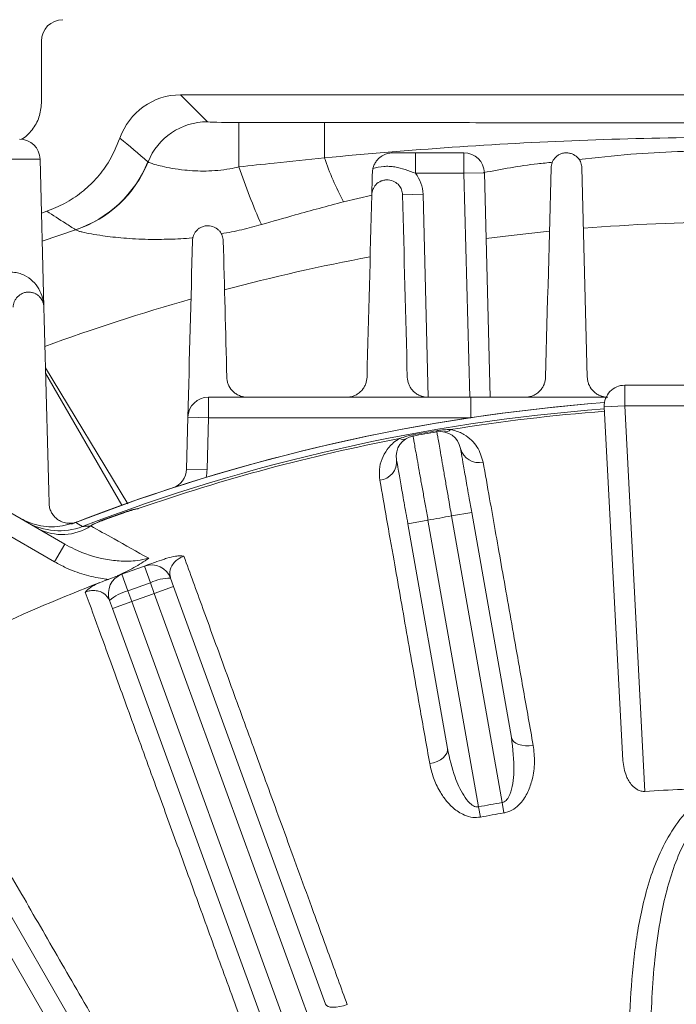
# Model space of a CAD drawing. Units: inches. Extents: x 0 to 21.8, y 0 to 16.8.
# Drawn here: x 16.4 to 17, y 10.7 to 11.7 of the extents above; entities that cross this region are included whole.
import ezdxf

# ---------------------------------------------------------------- set-up
doc = ezdxf.new("R2010")
doc.units = ezdxf.units.IN
doc.header["$MEASUREMENT"] = 0
doc.layers.add('DIMENSION', color=5, linetype='Continuous')
doc.styles.add('SLDTEXTSTYLE0', font='TXT', dxfattribs={"width": 0.605})
doc.dimstyles.new('SLDDIMSTYLE2', dxfattribs={"dimtxt": 0.1, "dimasz": 0.1, "dimexe": 0, "dimexo": 0.0625, "dimgap": 0.025, "dimtad": 0, "dimtih": 1, "dimtoh": 1, "dimlfac": 6, "dimrnd": 1e-09, "dimzin": 12, "dimdsep": 46, "dimtxsty": 'SLDTEXTSTYLE0', "dimsah": 1, "dimcen": 0.09, "dimadec": 0, "dimazin": 3, "dimtfac": 1, "dimtofl": 0, "dimtmove": 0, "dimatfit": 3, "dimfxl": 1, "dimfrac": 2, "dimtolj": 1, "dimtzin": 12, "dimarcsym": 0})

# ---------------------------------------------------------------- blocks, each defined once
blk = doc.blocks.new('_D_3')
at = {"layer": 'DIMENSION'}
for p, q in [((13.87793, 8.80772), (13.87793, 13.22125)), ((17.09627, 12.18617), (17.09627, 13.22125)), ((13.87793, 13.12125), (15.16197, 13.12125)), ((17.09627, 13.12125), (16.15382, 13.12125)), ((15.41918, 13.10965), (15.39626, 13.10965)), ((15.39626, 13.10965), (15.39626, 12.95618)), ((15.89661, 13.10965), (15.91952, 13.10965)), ((15.91952, 13.10965), (15.91952, 12.95618)), ((15.39626, 12.95618), (15.41918, 12.95618)), ((15.91952, 12.95618), (15.89661, 12.95618))]:
    blk.add_line(p, q, dxfattribs=at)
for centre, start, end in [((15.69393, 13.10979), 153.43495, 206.56505), ((15.62185, 13.10979), 333.43495, 26.56505)]:
    blk.add_arc(centre, 0.39473, start, end, dxfattribs=at)
for points in [[(13.87793, 13.12125), (13.97793, 13.10625), (13.97793, 13.13625)], [(17.09627, 13.12125), (16.99627, 13.13625), (16.99627, 13.10625)]]:
    blk.add_solid(points, dxfattribs=at)
at = {"layer": 'DIMENSION', "char_height": 0.1, "attachment_point": 1, "style": 'SLDTEXTSTYLE0'}
for s, insert in [('19.31', (15.48602, 13.26147)), ('490.47', (15.44782, 13.08509))]:
    blk.add_mtext(s, dxfattribs=dict(at, insert=insert))
blk = doc.blocks.new('_D_4')
at = {"layer": 'DIMENSION'}
for p, q in [((12.81446, 8.42677), (12.81446, 13.72125)), ((17.09627, 12.18617), (17.09627, 13.72125)), ((12.81446, 13.62125), (13.8186, 13.62125)), ((17.09627, 13.62125), (14.81044, 13.62125)), ((14.07581, 13.60965), (14.05289, 13.60965)), ((14.05289, 13.60965), (14.05289, 13.45618)), ((14.55324, 13.60965), (14.57615, 13.60965)), ((14.57615, 13.60965), (14.57615, 13.45618)), ((14.05289, 13.45618), (14.07581, 13.45618)), ((14.57615, 13.45618), (14.55324, 13.45618))]:
    blk.add_line(p, q, dxfattribs=at)
for centre, start, end in [((14.35056, 13.60979), 153.43495, 206.56505), ((14.27848, 13.60979), 333.43495, 26.56505)]:
    blk.add_arc(centre, 0.39473, start, end, dxfattribs=at)
for points in [[(12.81446, 13.62125), (12.91446, 13.60625), (12.91446, 13.63625)], [(17.09627, 13.62125), (16.99627, 13.63625), (16.99627, 13.60625)]]:
    blk.add_solid(points, dxfattribs=at)
at = {"layer": 'DIMENSION', "char_height": 0.1, "attachment_point": 1, "style": 'SLDTEXTSTYLE0'}
for s, insert in [('25.69', (14.14265, 13.76147)), ('652.55', (14.10445, 13.58509))]:
    blk.add_mtext(s, dxfattribs=dict(at, insert=insert))
blk = doc.blocks.new('_D_5')
at = {"layer": 'DIMENSION'}
for p, q in [((12.81446, 8.42677), (12.81446, 14.22125)), ((19.37843, 9.9677), (19.37843, 14.22125)), ((12.81446, 14.12125), (15.50836, 14.12125)), ((19.37843, 14.12125), (16.57659, 14.12125)), ((15.76557, 14.10965), (15.74265, 14.10965)), ((15.74265, 14.10965), (15.74265, 13.95618)), ((16.31939, 14.10965), (16.3423, 14.10965)), ((16.3423, 14.10965), (16.3423, 13.95618)), ((15.74265, 13.95618), (15.76557, 13.95618)), ((16.3423, 13.95618), (16.31939, 13.95618))]:
    blk.add_line(p, q, dxfattribs=at)
for centre, start, end in [((16.04032, 14.10979), 153.43495, 206.56505), ((16.04463, 14.10979), 333.43495, 26.56505)]:
    blk.add_arc(centre, 0.39473, start, end, dxfattribs=at)
for points in [[(12.81446, 14.12125), (12.91446, 14.10625), (12.91446, 14.13625)], [(19.37843, 14.12125), (19.27843, 14.13625), (19.27843, 14.10625)]]:
    blk.add_solid(points, dxfattribs=at)
at = {"layer": 'DIMENSION', "char_height": 0.1, "attachment_point": 1, "style": 'SLDTEXTSTYLE0'}
for s, insert in [('39.38', (15.8706, 14.26147)), ('1000.35', (15.79421, 14.08509))]:
    blk.add_mtext(s, dxfattribs=dict(at, insert=insert))
blk = doc.blocks.new('_D_13')
at = {"layer": 'DIMENSION'}
for p, q in [((14.9096, 10.24605), (14.9096, 12.83586)), ((19.3246, 9.99105), (19.3246, 12.83586)), ((14.9096, 12.73586), (17.2481, 12.73586)), ((19.3246, 12.73586), (18.23994, 12.73586)), ((17.5053, 12.72426), (17.48239, 12.72426)), ((17.48239, 12.72426), (17.48239, 12.57079)), ((17.98274, 12.72426), (18.00565, 12.72426)), ((18.00565, 12.72426), (18.00565, 12.57079)), ((17.48239, 12.57079), (17.5053, 12.57079)), ((18.00565, 12.57079), (17.98274, 12.57079))]:
    blk.add_line(p, q, dxfattribs=at)
for centre, start, end in [((17.78006, 12.7244), 153.43495, 206.56505), ((17.70798, 12.7244), 333.43495, 26.56505)]:
    blk.add_arc(centre, 0.39473, start, end, dxfattribs=at)
for points in [[(14.9096, 12.73586), (15.0096, 12.72086), (15.0096, 12.75086)], [(19.3246, 12.73586), (19.2246, 12.75086), (19.2246, 12.72086)]]:
    blk.add_solid(points, dxfattribs=at)
at = {"layer": 'DIMENSION', "char_height": 0.1, "attachment_point": 1, "style": 'SLDTEXTSTYLE0'}
for s, insert in [('26.49', (17.57214, 12.87609)), ('672.85', (17.53395, 12.6997))]:
    blk.add_mtext(s, dxfattribs=dict(at, insert=insert))

msp = doc.modelspace()

# ---------------------------------------------------------------- linework, layer by layer
at = {"color": 7, "linetype": 'Continuous', "lineweight": 15}
for p, q in [((16.408766, 11.631965), (16.408766, 11.571385)), ((17.647954, 11.579458), (16.544578, 11.579458)), ((16.774012, 11.522862), (16.821194, 11.522862)), ((16.411261, 11.372311), (16.407478, 11.516772)), ((16.841187, 11.503385), (16.846922, 11.284386)), ((16.941613, 11.303862), (16.936261, 11.508254)), ((16.408857, 11.464128), (16.414002, 11.465897)), ((16.493062, 11.180305), (16.412809, 11.313191)), ((16.487382, 11.179005), (16.412947, 11.30793)), ((16.978175, 11.296053), (17.091266, 11.296053)), ((16.571755, 11.284386), (16.827814, 11.284386)), ((16.900131, 11.273742), (16.942295, 11.277835)), ((16.976289, 10.92989), (16.958203, 11.275006)), ((16.550436, 11.214277), (16.551762, 11.26491)), ((16.349251, 11.188613), (16.431713, 11.141003)), ((16.828803, 11.171938), (16.867512, 10.952412)), ((16.805141, 10.941414), (16.766432, 11.160941)), ((16.534912, 11.107615), (16.5378, 11.099679)), ((16.5378, 11.099679), (16.686218, 10.691905)), ((16.478287, 11.078018), (16.475398, 11.085954)), ((16.626704, 10.670244), (16.478287, 11.078018)), ((16.263766, 10.977985), (16.480738, 10.602178))]:
    msp.add_line(p, q, dxfattribs=at)
at = {"color": 8, "linetype": 'Continuous', "lineweight": 0}
for p, q in [((16.544578, 11.579458), (16.570828, 11.553208)), ((16.601651, 11.552422), (16.684961, 11.552422)), ((16.601651, 11.552422), (16.601651, 11.509163)), ((16.684961, 11.552422), (16.684961, 11.518048)), ((16.774012, 11.502862), (16.774012, 11.522862)), ((16.821194, 11.502862), (16.821194, 11.522862)), ((16.407478, 11.516772), (16.157406, 11.516248)), ((16.512688, 11.514156), (16.512854, 11.513983)), ((16.821194, 11.502862), (16.774012, 11.502862)), ((16.841187, 11.503385), (16.821194, 11.502862)), ((16.826915, 11.284386), (16.821194, 11.502862)), ((16.731783, 11.481526), (16.703536, 11.475055)), ((16.761261, 11.48192), (16.781254, 11.482444)), ((16.781254, 11.482444), (16.786441, 11.284386)), ((16.442161, 11.44782), (16.409574, 11.436728)), ((16.442296, 11.447703), (16.442161, 11.44782)), ((16.978175, 11.296053), (16.978175, 11.276053)), ((16.571755, 11.264386), (16.571755, 11.284386)), ((16.827814, 11.264386), (16.827814, 11.284386)), ((16.958203, 11.275006), (16.978175, 11.276053)), ((16.978175, 11.276053), (16.997903, 10.899628)), ((17.214357, 11.276053), (16.978175, 11.276053)), ((16.571755, 11.264386), (16.551762, 11.26491)), ((16.571755, 11.264386), (16.570429, 11.213753)), ((16.827814, 11.264386), (16.571755, 11.264386)), ((16.771529, 11.246459), (16.771317, 11.247618)), ((16.794765, 11.250557), (16.794568, 11.251718)), ((16.570429, 11.213753), (16.550436, 11.214277)), ((16.421713, 11.123683), (16.339251, 11.171292)), ((16.490232, 11.172301), (16.490357, 11.171951)), ((16.809107, 11.168466), (16.828803, 11.171938)), ((16.858434, 10.888718), (16.809107, 11.168466)), ((16.468045, 11.164226), (16.468175, 11.163878)), ((16.766432, 11.160941), (16.786128, 11.164414)), ((16.786128, 11.164414), (16.835455, 10.884666)), ((16.421713, 11.123683), (16.431713, 11.141003)), ((16.515223, 11.103287), (16.509405, 11.119614)), ((16.493263, 11.095294), (16.487225, 11.111541)), ((16.519007, 11.092839), (16.515223, 11.103287)), ((16.519007, 11.092839), (16.5378, 11.099679)), ((16.493263, 11.095294), (16.49708, 11.084858)), ((16.708958, 10.570952), (16.519007, 11.092839)), ((16.49708, 11.084858), (16.478287, 11.078018)), ((16.49708, 11.084858), (16.6863, 10.564982)), ((16.523066, 10.488865), (16.246446, 10.967985)), ((16.860131, 10.878619), (16.858434, 10.888718)), ((16.837316, 10.874596), (16.835455, 10.884666))]:
    msp.add_line(p, q, dxfattribs=at)
at = {"color": 8, "linetype": 'Continuous', "lineweight": 0, "flags": 128}
for points in [[(16.904571, 11.446302), (16.86716, 11.44231), (16.842864, 11.439331)], [(16.442282, 11.162186), (16.444936, 11.160593), (16.448869, 11.158234)], [(16.888804, 10.944564), (16.884972, 10.94415), (16.881224, 10.944175), (16.877701, 10.94464), (16.874533, 10.945525), (16.871841, 10.946799), (16.869725, 10.948414), (16.868263, 10.950308), (16.867512, 10.952412)], [(16.787817, 10.926757), (16.791559, 10.927678), (16.795072, 10.928984), (16.798224, 10.930626), (16.800898, 10.932542), (16.802992, 10.93466), (16.804429, 10.9369), (16.805154, 10.93918), (16.805141, 10.941414)], [(16.707255, 10.691717), (16.703573, 10.690548), (16.699946, 10.689687), (16.69651, 10.689168), (16.693394, 10.689011), (16.690717, 10.68922), (16.688578, 10.689789), (16.68706, 10.690695), (16.686218, 10.691905)]]:
    msp.add_lwpolyline(points, dxfattribs=at)
at = {"color": 7, "linetype": 'Continuous', "lineweight": 15, "flags": 128}
msp.add_lwpolyline([(16.442234, 11.162214), (16.504577, 11.185044), (16.537004, 11.195907)], dxfattribs=at)
at = {"color": 8, "linetype": 'Continuous', "lineweight": 0}
for centre, radius, start, end in [((16.570879, 11.490678), 0.06253, 90.04674, 158.11766), ((26.530724, 23.317226), 15.481392, 229.5444125, 229.6765602), ((16.405921, 11.557009), 0.115047, 288.361368, 338.130727), ((16.406092, 11.556939), 0.11508, 288.336762, 338.082204), ((17.011797, 11.633751), 0.346712, 199.494324, 207.239789), ((17.1854, 11.703512), 0.615251, 198.414234, 204.048573), ((16.746266, 11.481527), 0.035, 1.5, 37.557264), ((17.096266, 9.472719), 1.982871, 90.479765, 94.585321), ((17.096266, 9.472719), 1.982871, 100.656922, 104.872097), ((17.096266, 9.472719), 1.982871, 105.85804, 110.180838), ((17.096266, 9.472719), 1.80557, 94.382099, 111.011515), ((17.096266, 9.472719), 1.803222, 94.383899, 99.195164), ((16.802588, 11.258236), 0.007774, 263.456071, 315.313719), ((17.096266, 9.472719), 1.803222, 100.804836, 109.195164), ((16.761551, 11.251), 0.007774, 244.686281, 296.543929), ((17.096266, 9.472719), 1.804399, 99.625142, 100.374858), ((16.835745, 11.239117), 0.018572, 194.996768, 283.110039), ((16.736933, 11.221694), 0.018572, 276.889961, 5.003232), ((16.530443, 11.2148), 0.04, 347.450364, 358.5), ((17.096266, 9.472719), 1.804399, 109.625142, 110.374858), ((17.096266, 9.472719), 1.719888, 99.611338, 100.388662), ((16.428968, 11.200871), 0.050511, 242.216131, 303.573443), ((17.096266, 9.472719), 1.731, 109.613237, 110.386763), ((16.533325, 11.067889), 0.039757, 87.711824, 117.084612), ((16.502149, 11.056543), 0.039757, 102.915388, 132.288176), ((17.096266, 9.472719), 1.719888, 109.611338, 110.388662), ((17.096266, 9.472719), 1.435833, 99.534446, 100.465554), ((17.096266, 9.472719), 1.425592, 99.534446, 100.465554)]:
    msp.add_arc(centre, radius, start, end, dxfattribs=at)
at = {"color": 7, "linetype": 'Continuous', "lineweight": 15}
for centre, radius, start, end in [((16.387485, 11.516248), 0.02, 1.5, 90), ((16.821194, 11.502862), 0.02, 1.5, 90), ((16.978175, 11.276053), 0.02, 90, 183), ((16.571755, 11.264386), 0.02, 90, 178.5), ((17.096266, 9.472719), 1.811667, 94.363936, 111.301021), ((17.096266, 9.472719), 1.811627, 94.364229, 111.161188), ((16.77513, 11.226786), 0.02, 100.374858, 190), ((17.096266, 9.472719), 1.803222, 99.625142, 100.374858), ((16.798109, 11.230838), 0.02, 10, 99.625142), ((16.530443, 11.2148), 0.02, 287.993656, 358.5), ((17.096266, 9.472719), 1.804027, 109.625142, 110.374858), ((16.42614, 11.217295), 0.063284, 240.003977, 291.048698), ((17.096266, 9.472719), 1.748333, 109.613237, 110.386763), ((16.516118, 11.100775), 0.02, 20, 109.613237), ((16.494192, 11.092794), 0.02, 110.386763, 200), ((17.096266, 9.472719), 1.748333, 111.131163, 118.868837), ((17.096266, 9.472719), 1.430295, 91.023695, 93.943427)]:
    msp.add_arc(centre, radius, start, end, dxfattribs=at)
for centre, major_axis, start_param, end_param in [((16.429607, 11.631951), (-0.014741, 0.014741), 5.4981298, 7.0682409), ((16.544621, 11.516937), (0.044224, -0.044224), 2.3565371, 3.5957019)]:
    msp.add_ellipse(centre, major_axis=major_axis, ratio=0.999315, start_param=start_param, end_param=end_param, dxfattribs=at)
at = {"color": 8, "linetype": 'Continuous', "lineweight": 0}
msp.add_ellipse((16.601651, 11.553229), major_axis=(0.030833, 0), ratio=0.0261859, start_param=3.1677726, end_param=4.712389, dxfattribs=at)
at = {"color": 7, "linetype": 'Continuous', "lineweight": 15}
for points, knots in [([(16.408766, 11.571385), (16.408315, 11.566683), (16.407412, 11.557281), (16.400098, 11.545074), (16.393323, 11.538031), (16.389033, 11.535989), (16.388953, 11.53595)], [0, 0, 0, 0, 0.3312439, 0.66249093, 0.99367436, 1, 1, 1, 1]), ([(16.414002, 11.465897), (16.419931, 11.468251), (16.43196, 11.473029), (16.448104, 11.483842), (16.462369, 11.497149), (16.475946, 11.514575), (16.481994, 11.528967), (16.485492, 11.537293)], [0, 0, 0, 0, 0.1828104, 0.3709212, 0.5537322, 0.7418481, 1, 1, 1, 1]), ([(16.73241, 11.507655), (16.732736, 11.508976), (16.733181, 11.510209), (16.734271, 11.512529), (16.734925, 11.513623), (16.737072, 11.516581), (16.738787, 11.51818), (16.741476, 11.520009), (16.742396, 11.520529), (16.744274, 11.52141), (16.745233, 11.521769), (16.747131, 11.522328), (16.748077, 11.52253), (16.749958, 11.522797), (16.750903, 11.522862), (16.751827, 11.522862)], [0, 0, 0, 0, 0.125, 0.125, 0.25, 0.25, 0.5, 0.5, 0.625, 0.625, 0.75, 0.75, 0.875, 0.875, 1, 1, 1, 1]), ([(16.751827, 11.522862), (16.755528, 11.522862), (16.759205, 11.522862), (16.76658, 11.522862), (16.77028, 11.522862), (16.774012, 11.522862)], [0, 0, 0, 0, 0.5, 0.5, 1, 1, 1, 1]), ([(16.936261, 11.508254), (16.936218, 11.509916), (16.935906, 11.511532), (16.934738, 11.514667), (16.933866, 11.516199), (16.931526, 11.518952), (16.930028, 11.520211), (16.927283, 11.521641), (16.926271, 11.522045), (16.924139, 11.522625), (16.922986, 11.522808), (16.921253, 11.522873), (16.920673, 11.522861), (16.919506, 11.52277), (16.918915, 11.522688), (16.917199, 11.522347), (16.916098, 11.521987), (16.914063, 11.521066), (16.913133, 11.520508), (16.911463, 11.519262), (16.910734, 11.518586), (16.909447, 11.517147), (16.908887, 11.51638), (16.907949, 11.514825), (16.907566, 11.51403), (16.906637, 11.511602), (16.906315, 11.509923), (16.906272, 11.508254)], [0, 0, 0, 0, 0.125, 0.125, 0.25, 0.25, 0.375, 0.375, 0.4375, 0.4375, 0.5, 0.5, 0.53125, 0.53125, 0.5625, 0.5625, 0.625, 0.625, 0.6875, 0.6875, 0.75, 0.75, 0.8125, 0.8125, 0.875, 0.875, 1, 1, 1, 1]), ([(16.731834, 11.503385), (16.731776, 11.501191), (16.731722, 11.499128), (16.731619, 11.495202), (16.731571, 11.493338), (16.731433, 11.488095), (16.731352, 11.484998), (16.731272, 11.48192)], [0, 0, 0, 0, 0.25, 0.25, 0.5, 0.5, 1, 1, 1, 1]), ([(16.761261, 11.48192), (16.761218, 11.483589), (16.760904, 11.4852), (16.75975, 11.488306), (16.758895, 11.489811), (16.756633, 11.492511), (16.755194, 11.493743), (16.751713, 11.495644), (16.749619, 11.496326), (16.746195, 11.496571), (16.745043, 11.496524), (16.742718, 11.496149), (16.741586, 11.495825), (16.7384, 11.494505), (16.736608, 11.493176), (16.734575, 11.490977), (16.733988, 11.490195), (16.733002, 11.488594), (16.732603, 11.487779), (16.731642, 11.485305), (16.731316, 11.483601), (16.731272, 11.48192)], [0, 0, 0, 0, 0.125, 0.125, 0.25, 0.25, 0.375, 0.375, 0.5, 0.5, 0.5625, 0.5625, 0.625, 0.625, 0.75, 0.75, 0.8125, 0.8125, 0.875, 0.875, 1, 1, 1, 1]), ([(16.586261, 11.437116), (16.586217, 11.438799), (16.585899, 11.440411), (16.58475, 11.443497), (16.583906, 11.444982), (16.582255, 11.446969), (16.581639, 11.447596), (16.580253, 11.448767), (16.579485, 11.449308), (16.576987, 11.450721), (16.575008, 11.451417), (16.571701, 11.451758), (16.57055, 11.451751), (16.568243, 11.451461), (16.567084, 11.451175), (16.564904, 11.450357), (16.563864, 11.449817), (16.562007, 11.448577), (16.56117, 11.447865), (16.559733, 11.446369), (16.559113, 11.445568), (16.558072, 11.443924), (16.557654, 11.443089), (16.55665, 11.440552), (16.556316, 11.438816), (16.556272, 11.437116)], [0, 0, 0, 0, 0.125, 0.125, 0.25, 0.25, 0.3125, 0.3125, 0.375, 0.375, 0.5, 0.5, 0.5625, 0.5625, 0.625, 0.625, 0.6875, 0.6875, 0.75, 0.75, 0.8125, 0.8125, 0.875, 0.875, 1, 1, 1, 1]), ([(16.411261, 11.372311), (16.411217, 11.374018), (16.410891, 11.375636), (16.409739, 11.378715), (16.408898, 11.380183), (16.407285, 11.382131), (16.406687, 11.382744), (16.405355, 11.383884), (16.404613, 11.384417), (16.403004, 11.385353), (16.402141, 11.385756), (16.400269, 11.386409), (16.399258, 11.386656), (16.397153, 11.38693), (16.396031, 11.38696), (16.39377, 11.386753), (16.392611, 11.386514), (16.390387, 11.385768), (16.389317, 11.385262), (16.387356, 11.384041), (16.386473, 11.383333), (16.384927, 11.381799), (16.384276, 11.380988), (16.383168, 11.379298), (16.382717, 11.378423), (16.38166, 11.375813), (16.381317, 11.37404), (16.381272, 11.372311)], [0, 0, 0, 0, 0.125, 0.125, 0.25, 0.25, 0.3125, 0.3125, 0.375, 0.375, 0.4375, 0.4375, 0.5, 0.5, 0.5625, 0.5625, 0.625, 0.625, 0.6875, 0.6875, 0.75, 0.75, 0.8125, 0.8125, 0.875, 0.875, 1, 1, 1, 1]), ([(16.609744, 11.284386), (16.608124, 11.284386), (16.6066, 11.284579), (16.603699, 11.285263), (16.602331, 11.28576), (16.599852, 11.286949), (16.598716, 11.287651), (16.596641, 11.28922), (16.595723, 11.290071), (16.593265, 11.292791), (16.592009, 11.294851), (16.590721, 11.2981), (16.590389, 11.299213), (16.589919, 11.301498), (16.589782, 11.302673), (16.589751, 11.303862)], [0, 0, 0, 0, 0.125, 0.125, 0.25, 0.25, 0.375, 0.375, 0.5, 0.5, 0.75, 0.75, 0.875, 0.875, 1, 1, 1, 1]), ([(16.726609, 11.303862), (16.726553, 11.301716), (16.726162, 11.299575), (16.724976, 11.296372), (16.724477, 11.295309), (16.723272, 11.293251), (16.722564, 11.292249), (16.720881, 11.29031), (16.719925, 11.289395), (16.717765, 11.287726), (16.716542, 11.286963), (16.713926, 11.285713), (16.712494, 11.285211), (16.70959, 11.284552), (16.708095, 11.284386), (16.706616, 11.284386)], [0, 0, 0, 0, 0.25, 0.25, 0.375, 0.375, 0.5, 0.5, 0.625, 0.625, 0.75, 0.75, 0.875, 0.875, 1, 1, 1, 1]), ([(16.785917, 11.284386), (16.784297, 11.284386), (16.78276, 11.284579), (16.780556, 11.285103), (16.779836, 11.285319), (16.778464, 11.285812), (16.777808, 11.28609), (16.77592, 11.287007), (16.774762, 11.287735), (16.772701, 11.289319), (16.771785, 11.29018), (16.770148, 11.292022), (16.769428, 11.293006), (16.768205, 11.295023), (16.767695, 11.296064), (16.766446, 11.299274), (16.765984, 11.301547), (16.765924, 11.303862)], [0, 0, 0, 0, 0.125, 0.125, 0.1875, 0.1875, 0.25, 0.25, 0.375, 0.375, 0.5, 0.5, 0.625, 0.625, 0.75, 0.75, 1, 1, 1, 1]), ([(16.900919, 11.303862), (16.900862, 11.30169), (16.900462, 11.299544), (16.899285, 11.296371), (16.89879, 11.295313), (16.897588, 11.293259), (16.896886, 11.292267), (16.895243, 11.290364), (16.89429, 11.289446), (16.892165, 11.287787), (16.890975, 11.287033), (16.888357, 11.285761), (16.88696, 11.285256), (16.883973, 11.28456), (16.88246, 11.284386), (16.880926, 11.284386)], [0, 0, 0, 0, 0.25, 0.25, 0.375, 0.375, 0.5, 0.5, 0.625, 0.625, 0.75, 0.75, 0.875, 0.875, 1, 1, 1, 1]), ([(16.961607, 11.284386), (16.96, 11.284386), (16.95846, 11.284576), (16.956234, 11.285106), (16.955507, 11.285325), (16.954123, 11.285824), (16.953459, 11.286107), (16.951547, 11.287042), (16.95038, 11.287782), (16.948308, 11.28939), (16.947388, 11.290265), (16.944927, 11.293073), (16.943744, 11.295103), (16.94252, 11.298304), (16.942204, 11.299403), (16.941767, 11.301616), (16.941643, 11.302733), (16.941613, 11.303862)], [0, 0, 0, 0, 0.125, 0.125, 0.1875, 0.1875, 0.25, 0.25, 0.375, 0.375, 0.5, 0.5, 0.75, 0.75, 0.875, 0.875, 1, 1, 1, 1]), ([(16.827814, 11.284386), (16.850568, 11.284386), (16.894798, 11.284386), (16.938889, 11.284386), (16.960298, 11.284386)], [0, 0, 0, 0, 0.5144514, 1, 1, 1, 1]), ([(16.817805, 11.234311), (16.817927, 11.233622), (16.81817, 11.232243), (16.820066, 11.221489), (16.822857, 11.205663), (16.825949, 11.188125), (16.827993, 11.176537), (16.828803, 11.171938)], [0, 0, 0, 0, 0.214688, 0.4293759, 0.6440659, 0.8587602, 1, 1, 1, 1]), ([(16.766432, 11.160941), (16.765196, 11.167953), (16.762723, 11.181978), (16.759427, 11.200669), (16.75694, 11.214775), (16.755622, 11.222249), (16.755488, 11.223011), (16.755434, 11.223313)], [0, 0, 0, 0, 0.2146999, 0.4293998, 0.6440974, 0.8587905, 1, 1, 1, 1]), ([(16.443475, 11.16269), (16.442532, 11.162326), (16.441581, 11.16204), (16.439664, 11.161612), (16.438688, 11.16147), (16.436768, 11.161329), (16.435831, 11.16133), (16.433999, 11.161454), (16.433097, 11.16158), (16.430522, 11.162109), (16.428955, 11.162662), (16.426052, 11.164077), (16.424763, 11.164919), (16.422454, 11.166807), (16.421427, 11.167863), (16.419649, 11.170128), (16.418901, 11.171329), (16.41767, 11.173859), (16.417185, 11.175196), (16.416509, 11.177946), (16.416314, 11.179362), (16.416276, 11.180823)], [0, 0, 0, 0, 0.0625, 0.0625, 0.125, 0.125, 0.1875, 0.1875, 0.25, 0.25, 0.375, 0.375, 0.5, 0.5, 0.625, 0.625, 0.75, 0.75, 0.875, 0.875, 1, 1, 1, 1]), ([(16.490357, 11.171951), (16.492481, 11.172652), (16.496485, 11.173972), (16.500801, 11.175061), (16.503016, 11.175599), (16.503341, 11.175677), (16.503391, 11.175689)], [0, 0, 0, 0, 0.491025, 0.9254287, 0.9886248, 1, 1, 1, 1]), ([(16.442282, 11.162186), (16.435397, 11.160284), (16.421626, 11.15648), (16.402362, 11.15921), (16.39185, 11.164375), (16.387712, 11.166408)], [0, 0, 0, 0, 0.3774641, 0.7549223, 1, 1, 1, 1]), ([(16.45639, 11.158662), (16.456488, 11.158711), (16.458332, 11.159622), (16.462181, 11.161487), (16.466097, 11.163049), (16.468175, 11.163878)], [0, 0, 0, 0, 0.0258239, 0.48311, 1, 1, 1, 1]), ([(16.513566, 11.127184), (16.513529, 11.127159), (16.508972, 11.123979), (16.49923, 11.117716), (16.488398, 11.11255), (16.4829, 11.109928)], [0, 0, 0, 0, 0.0039972, 0.4944472, 1, 1, 1, 1]), ([(16.509405, 11.119614), (16.509721, 11.119727), (16.510262, 11.11992), (16.514052, 11.121266), (16.519502, 11.123182), (16.525692, 11.125335), (16.530476, 11.126971), (16.53129, 11.12725)], [0, 0, 0, 0, 0.2920024, 0.498512, 0.7046649, 0.9497007, 1, 1, 1, 1]), ([(16.53129, 11.12725), (16.534142, 11.128072), (16.538407, 11.129301), (16.543992, 11.129626), (16.546598, 11.12938), (16.547832, 11.12913), (16.547851, 11.129126)], [0, 0, 0, 0, 0.4940479, 0.7388012, 0.9959016, 1, 1, 1, 1]), ([(16.465985, 11.10349), (16.468791, 11.104569), (16.475436, 11.107124), (16.481857, 11.109538), (16.48639, 11.111232), (16.486943, 11.111437), (16.487225, 11.111541)], [0, 0, 0, 0, 0.1911162, 0.4524759, 0.7216792, 1, 1, 1, 1]), ([(16.451659, 11.094115), (16.451671, 11.094131), (16.45212, 11.094693), (16.45389, 11.096655), (16.458305, 11.100123), (16.462968, 11.102182), (16.465551, 11.103323)], [0, 0, 0, 0, 0.0041001, 0.14925993, 0.52864259, 1, 1, 1, 1]), ([(16.997903, 10.899628), (16.996661, 10.899658), (16.993912, 10.899723), (16.98939, 10.901737), (16.983964, 10.906481), (16.978254, 10.916094), (16.977032, 10.924676), (16.976289, 10.92989)], [0, 0, 0, 0, 0.080752, 0.1788433, 0.3276566, 0.5914669, 1, 1, 1, 1])]:
    msp.add_open_spline(points, degree=3, knots=knots, dxfattribs=at)
at = {"color": 8, "linetype": 'Continuous', "lineweight": 0}
for points, knots in [([(16.684961, 11.552422), (16.71783, 11.552407), (16.783607, 11.552376), (16.87805, 11.552219), (16.968487, 11.552085), (17.054937, 11.552), (17.156107, 11.551994), (17.271779, 11.552147), (17.39368, 11.552364), (17.472367, 11.552404), (17.507572, 11.552422)], [0, 0, 0, 0, 0.1197692, 0.2396787, 0.3447551, 0.4498319, 0.5548627, 0.713274, 0.8717186, 1, 1, 1, 1]), ([(16.684961, 11.518048), (16.726476, 11.521704), (16.809494, 11.529015), (16.934424, 11.535527), (17.059586, 11.538665), (17.185, 11.537844), (17.301529, 11.533486), (17.409125, 11.52689), (17.474744, 11.520997), (17.507572, 11.518048)], [0, 0, 0, 0, 0.1517749, 0.3035024, 0.4553617, 0.6076161, 0.7600277, 0.879947, 1, 1, 1, 1]), ([(17.084218, 11.525364), (17.082822, 11.525395), (17.079799, 11.525462), (17.046374, 11.52481), (16.997329, 11.523422), (16.950294, 11.518148), (16.933445, 11.516258)], [0, 0, 0, 0, 0.0277012, 0.0599853, 0.6632732, 1, 1, 1, 1]), ([(16.512854, 11.513983), (16.513301, 11.513695), (16.514149, 11.513149), (16.519118, 11.511556), (16.526278, 11.509696), (16.53614, 11.507658), (16.550145, 11.505635), (16.569102, 11.50459), (16.587927, 11.506132), (16.598648, 11.5085), (16.601651, 11.509163)], [0, 0, 0, 0, 0.12814343, 0.24266025, 0.35715849, 0.47604062, 0.5948581, 0.76422476, 0.93396473, 1, 1, 1, 1]), ([(16.601651, 11.509163), (16.61309, 11.51041), (16.640861, 11.513437), (16.66863, 11.516341), (16.684961, 11.518048)], [0, 0, 0, 0, 0.4119196, 1, 1, 1, 1]), ([(16.907734, 11.513635), (16.902825, 11.513166), (16.880215, 11.511006), (16.857911, 11.506843), (16.84045, 11.503584)], [0, 0, 0, 0, 0.2171405, 1, 1, 1, 1]), ([(16.774012, 11.502862), (16.770642, 11.504049), (16.767317, 11.505347), (16.760569, 11.5076), (16.757154, 11.508539), (16.751904, 11.509378), (16.750134, 11.509565), (16.746545, 11.509729), (16.744749, 11.509704), (16.739404, 11.509316), (16.735864, 11.508627), (16.73241, 11.507655)], [0, 0, 0, 0, 0.25, 0.25, 0.5, 0.5, 0.625, 0.625, 0.75, 0.75, 1, 1, 1, 1]), ([(16.703536, 11.475055), (16.68785, 11.470822), (16.661156, 11.463618), (16.634532, 11.455952), (16.623552, 11.45279)], [0, 0, 0, 0, 0.5876132, 1, 1, 1, 1]), ([(16.442161, 11.44782), (16.438945, 11.449876), (16.429503, 11.455913), (16.420162, 11.46193), (16.414002, 11.465897)], [0, 0, 0, 0, 0.3405937, 1, 1, 1, 1]), ([(16.556672, 11.440095), (16.55642, 11.440063), (16.548676, 11.439073), (16.533892, 11.438508), (16.511076, 11.438201), (16.488574, 11.439498), (16.470047, 11.441608), (16.457084, 11.443736), (16.450038, 11.445202), (16.444206, 11.446666), (16.4431, 11.447266), (16.442296, 11.447703)], [0, 0, 0, 0, 0.0042551, 0.1307072, 0.25712, 0.4162704, 0.5752111, 0.6857631, 0.7962585, 0.8518155, 1, 1, 1, 1]), ([(16.623552, 11.45279), (16.617197, 11.451032), (16.604264, 11.447455), (16.591116, 11.445106), (16.584428, 11.443911)], [0, 0, 0, 0, 0.4913724, 1, 1, 1, 1]), ([(16.346465, 11.372447), (16.346514, 11.374625), (16.346747, 11.376738), (16.347547, 11.380846), (16.34812, 11.382849), (16.349511, 11.386559), (16.350339, 11.388306), (16.35217, 11.391515), (16.353162, 11.392965), (16.35526, 11.39561), (16.356372, 11.396811), (16.358648, 11.398954), (16.359803, 11.399891), (16.36213, 11.401545), (16.363302, 11.402262), (16.365649, 11.403508), (16.36683, 11.404038), (16.370331, 11.405369), (16.372589, 11.405908), (16.376944, 11.406488), (16.379039, 11.406527), (16.38306, 11.406217), (16.384989, 11.405863), (16.388606, 11.404861), (16.390303, 11.404213), (16.395083, 11.401925), (16.397856, 11.399947), (16.40263, 11.395402), (16.404634, 11.39282), (16.407839, 11.387347), (16.40905, 11.38445), (16.410303, 11.379973), (16.410626, 11.378459), (16.41097, 11.376167), (16.411062, 11.375399), (16.411197, 11.373859), (16.411241, 11.373089), (16.411261, 11.372311)], [0, 0, 0, 0, 0.03125, 0.03125, 0.0625, 0.0625, 0.09375, 0.09375, 0.125, 0.125, 0.15625, 0.15625, 0.1875, 0.1875, 0.21875, 0.21875, 0.25, 0.25, 0.3125, 0.3125, 0.375, 0.375, 0.4375, 0.4375, 0.5, 0.5, 0.625, 0.625, 0.75, 0.75, 0.875, 0.875, 0.9375, 0.9375, 0.96875, 0.96875, 1, 1, 1, 1]), ([(16.794568, 11.251718), (16.79513, 11.251809), (16.797434, 11.252182), (16.802023, 11.252706), (16.805913, 11.252746), (16.808115, 11.252769)], [0, 0, 0, 0, 0.1227641, 0.503291, 1, 1, 1, 1]), ([(16.808115, 11.252769), (16.80902, 11.252585), (16.814165, 11.251539), (16.821527, 11.248192), (16.828875, 11.242514), (16.83616, 11.233858), (16.838435, 11.226171), (16.839958, 11.221029)], [0, 0, 0, 0, 0.0419297, 0.2384252, 0.4274775, 0.6169495, 1, 1, 1, 1]), ([(16.739161, 11.203255), (16.738816, 11.206752), (16.738127, 11.213744), (16.740665, 11.223913), (16.745808, 11.233464), (16.752083, 11.240153), (16.757228, 11.243351), (16.758227, 11.243972)], [0, 0, 0, 0, 0.25144175, 0.50271205, 0.72363144, 0.94635371, 1, 1, 1, 1]), ([(16.758227, 11.243972), (16.76057, 11.244799), (16.764758, 11.246277), (16.76931, 11.247208), (16.771317, 11.247618)], [0, 0, 0, 0, 0.5593718, 1, 1, 1, 1]), ([(16.771529, 11.246459), (16.771596, 11.246078), (16.771715, 11.24541), (16.772561, 11.240653), (16.773675, 11.234394), (16.775163, 11.22603), (16.776945, 11.216014), (16.779006, 11.204432), (16.78125, 11.191825), (16.783653, 11.17832), (16.785295, 11.169093), (16.786128, 11.164414)], [0, 0, 0, 0, 0.1407789, 0.2466446, 0.3555805, 0.4614481, 0.5703861, 0.6762545, 0.7851933, 0.8910616, 1, 1, 1, 1]), ([(16.809107, 11.168466), (16.808049, 11.174524), (16.806195, 11.185137), (16.803641, 11.199763), (16.801489, 11.212077), (16.799535, 11.223259), (16.79787, 11.232789), (16.796508, 11.240584), (16.795522, 11.246225), (16.794885, 11.249869), (16.794806, 11.250325), (16.794765, 11.250557)], [0, 0, 0, 0, 0.1408078, 0.2466735, 0.3556093, 0.4614732, 0.5704069, 0.6762701, 0.7852032, 0.8910666, 1, 1, 1, 1]), ([(16.839958, 11.221029), (16.842032, 11.209287), (16.84575, 11.188233), (16.851711, 11.154488), (16.857542, 11.12148), (16.863748, 11.086354), (16.870955, 11.045561), (16.879227, 10.998752), (16.885607, 10.962653), (16.888804, 10.944564)], [0, 0, 0, 0, 0.15953248, 0.2860561, 0.41257973, 0.5404327, 0.66828568, 0.83377507, 1, 1, 1, 1]), ([(16.787817, 10.926757), (16.78476, 10.944134), (16.779278, 10.975297), (16.771814, 11.017718), (16.765204, 11.055285), (16.758897, 11.091125), (16.752332, 11.128426), (16.745619, 11.166567), (16.741316, 11.191008), (16.739161, 11.203255)], [0, 0, 0, 0, 0.1595332, 0.2861065, 0.4126797, 0.5405836, 0.6684875, 0.8338764, 1, 1, 1, 1]), ([(16.490232, 11.172301), (16.49077, 11.172488), (16.492974, 11.173256), (16.497402, 11.174569), (16.501226, 11.175284), (16.503391, 11.175689)], [0, 0, 0, 0, 0.1227641, 0.503291, 1, 1, 1, 1]), ([(16.448869, 11.158234), (16.449048, 11.158246), (16.449464, 11.158275), (16.452045, 11.158453), (16.454708, 11.158635), (16.456449, 11.158755)], [0, 0, 0, 0, 0.2069483, 0.4815525, 1, 1, 1, 1]), ([(16.45639, 11.158662), (16.45652, 11.158694), (16.45669, 11.158735), (16.456861, 11.158776), (16.456901, 11.158786)], [0, 0, 0, 0, 0.7653494, 1, 1, 1, 1]), ([(16.456449, 11.158755), (16.456437, 11.158736), (16.456417, 11.158705), (16.456397, 11.158674), (16.45639, 11.158662)], [0, 0, 0, 0, 0.6138578, 1, 1, 1, 1]), ([(16.456449, 11.158755), (16.458401, 11.159836), (16.462069, 11.161866), (16.466141, 11.163474), (16.468045, 11.164226)], [0, 0, 0, 0, 0.5322524, 1, 1, 1, 1]), ([(16.456901, 11.158786), (16.464391, 11.154606), (16.482188, 11.144676), (16.502058, 11.133599), (16.513566, 11.127184)], [0, 0, 0, 0, 0.4208406, 1, 1, 1, 1]), ([(16.431713, 11.141003), (16.434803, 11.139325), (16.447241, 11.132568), (16.465901, 11.126562), (16.486718, 11.124074), (16.500984, 11.124348), (16.509797, 11.126335), (16.513566, 11.127184)], [0, 0, 0, 0, 0.12428462, 0.50029423, 0.68233942, 0.86414964, 1, 1, 1, 1]), ([(16.547851, 11.129126), (16.547408, 11.128975), (16.546117, 11.128534), (16.544547, 11.127789), (16.541958, 11.126309), (16.538553, 11.123498), (16.535039, 11.118421), (16.533645, 11.11282), (16.534537, 11.109155), (16.534912, 11.107615)], [0, 0, 0, 0, 0.0217132, 0.0632306, 0.0854347, 0.190494, 0.384029, 0.7411318, 1, 1, 1, 1]), ([(16.547851, 11.129126), (16.553907, 11.112504), (16.56603, 11.079225), (16.586933, 11.021854), (16.60574, 10.970239), (16.625483, 10.916059), (16.646048, 10.859626), (16.669005, 10.796639), (16.689506, 10.740401), (16.701338, 10.707945), (16.707255, 10.691717)], [0, 0, 0, 0, 0.1496236, 0.2995435, 0.4491672, 0.5219481, 0.6681604, 0.8143728, 0.9071864, 1, 1, 1, 1]), ([(16.474156, 11.106625), (16.47232, 11.106834), (16.464326, 11.107744), (16.45026, 11.110953), (16.434559, 11.116732), (16.425352, 11.121714), (16.421713, 11.123683)], [0, 0, 0, 0, 0.0998032, 0.4347024, 0.7766335, 1, 1, 1, 1]), ([(16.475398, 11.085954), (16.473927, 11.088518), (16.471787, 11.092249), (16.465449, 11.095093), (16.460653, 11.095897), (16.456388, 11.095543), (16.453501, 11.094818), (16.452204, 11.094323), (16.451659, 11.094115)], [0, 0, 0, 0, 0.4780921, 0.6955538, 0.8508935, 0.9357268, 0.9729959, 1, 1, 1, 1]), ([(16.61071, 10.656578), (16.602833, 10.678256), (16.587057, 10.721672), (16.564393, 10.784032), (16.542613, 10.843951), (16.524633, 10.893412), (16.506048, 10.944533), (16.487191, 10.996396), (16.467685, 11.050043), (16.456629, 11.080448), (16.451659, 11.094115)], [0, 0, 0, 0, 0.1242105, 0.2487594, 0.373308, 0.4975183, 0.5729646, 0.7245831, 0.8762016, 1, 1, 1, 1]), ([(16.268551, 11.00873), (16.277401, 10.993412), (16.295119, 10.962744), (16.325667, 10.909874), (16.35315, 10.86231), (16.382002, 10.812381), (16.412054, 10.760376), (16.4456, 10.702333), (16.475555, 10.650509), (16.492843, 10.620601), (16.501488, 10.605647)], [0, 0, 0, 0, 0.1496236, 0.2995435, 0.4491672, 0.5219481, 0.6681604, 0.8143728, 0.9071864, 1, 1, 1, 1]), ([(16.412512, 10.554276), (16.40099, 10.574258), (16.377914, 10.614274), (16.344766, 10.671751), (16.312913, 10.726978), (16.286617, 10.772565), (16.259437, 10.819682), (16.231861, 10.867483), (16.203335, 10.916928), (16.187167, 10.944951), (16.1799, 10.957548)], [0, 0, 0, 0, 0.1242105, 0.2487594, 0.373308, 0.4975183, 0.5729646, 0.7245831, 0.8762016, 1, 1, 1, 1]), ([(16.858434, 10.888718), (16.858727, 10.888778), (16.859832, 10.889006), (16.861538, 10.889987), (16.863994, 10.892502), (16.866957, 10.89826), (16.869083, 10.907585), (16.870815, 10.926382), (16.868916, 10.941348), (16.867512, 10.952412)], [0, 0, 0, 0, 0.01267362, 0.04779319, 0.08152088, 0.16352283, 0.32626448, 0.50197431, 1, 1, 1, 1]), ([(16.888804, 10.944564), (16.889454, 10.939099), (16.890754, 10.928176), (16.888635, 10.912741), (16.884054, 10.89906), (16.877885, 10.889055), (16.870151, 10.882151), (16.864187, 10.879395), (16.860712, 10.87873), (16.860131, 10.878619)], [0, 0, 0, 0, 0.224999, 0.4497265, 0.6154577, 0.7824335, 0.8806079, 0.9800159, 1, 1, 1, 1]), ([(16.805141, 10.941414), (16.807235, 10.932067), (16.810752, 10.916377), (16.818839, 10.8985), (16.825707, 10.888912), (16.830544, 10.885278), (16.833642, 10.884463), (16.834927, 10.884607), (16.835455, 10.884666)], [0, 0, 0, 0, 0.428984, 0.7201831, 0.8661468, 0.9453899, 0.9775541, 1, 1, 1, 1]), ([(16.837316, 10.874596), (16.834852, 10.874372), (16.829378, 10.873874), (16.819879, 10.876827), (16.810921, 10.882881), (16.803193, 10.891131), (16.796569, 10.901072), (16.79095, 10.912954), (16.788862, 10.922155), (16.787817, 10.926757)], [0, 0, 0, 0, 0.0827926, 0.1840054, 0.3389345, 0.4762724, 0.6139085, 0.8069027, 1, 1, 1, 1]), ([(16.982432, 10.631634), (16.982535, 10.649113), (16.98274, 10.684087), (16.986256, 10.735382), (16.992882, 10.777831), (17.001593, 10.811494), (17.01095, 10.83703), (17.023404, 10.861243), (17.037494, 10.879654), (17.051593, 10.892184), (17.061738, 10.898847), (17.068482, 10.901807), (17.070713, 10.902786)], [0, 0, 0, 0, 0.1699632, 0.340076, 0.5096712, 0.6023632, 0.6949924, 0.7885734, 0.8818231, 0.9292549, 0.9765943, 1, 1, 1, 1]), ([(17.075374, 10.892455), (17.073546, 10.891491), (17.067953, 10.888543), (17.059639, 10.881963), (17.048059, 10.86959), (17.036593, 10.851455), (17.026402, 10.827797), (17.018785, 10.802781), (17.012453, 10.773671), (17.007726, 10.740442), (17.003601, 10.690513), (17.003201, 10.652191), (17.002933, 10.626538)], [0, 0, 0, 0, 0.02110387, 0.06454273, 0.10925591, 0.19908927, 0.29151523, 0.38425477, 0.47763785, 0.60738983, 0.73718882, 1, 1, 1, 1])]:
    msp.add_open_spline(points, degree=3, knots=knots, dxfattribs=at)
at = {"color": 7, "linetype": 'Continuous', "lineweight": 15}
for points in [[(16.73241, 11.507655), (16.732055, 11.506217), (16.73187, 11.504789), (16.731834, 11.503385)], [(16.906272, 11.508254), (16.904488, 11.44015), (16.902704, 11.372023), (16.900919, 11.303862)], [(16.731272, 11.48192), (16.729719, 11.422627), (16.728165, 11.36328), (16.726609, 11.303862)], [(16.765924, 11.303862), (16.764369, 11.363245), (16.762815, 11.422595), (16.761261, 11.48192)], [(16.556272, 11.437116), (16.554771, 11.379824), (16.553268, 11.322433), (16.551762, 11.26491)], [(16.589751, 11.303862), (16.588586, 11.348323), (16.587423, 11.392738), (16.586261, 11.437116)], [(16.416276, 11.180823), (16.414599, 11.244833), (16.412928, 11.308646), (16.411261, 11.372311)]]:
    msp.add_open_spline(points, degree=3, dxfattribs=at)

# ---------------------------------------------------------------- dimensions: what is measured, and where the dimension line sits
at = {"layer": 'DIMENSION'}
for base, p1, p2, picture, middle in [((19.378433, 14.121248), (12.814461, 8.346766), (19.378433, 9.887698), '_D_5', (16.042475, 14.121248)), ((17.096266, 13.621248), (12.814461, 8.346766), (17.096266, 12.106167), '_D_4', (14.314522, 13.621248)), ((17.096266, 13.121248), (13.877933, 8.727719), (17.096266, 12.106167), '_D_3', (15.657893, 13.121248)), ((19.3246, 12.735862), (14.9096, 10.166053), (19.3246, 9.911053), '_D_13', (17.74402, 12.735862))]:
    dim = msp.add_linear_dim(base=base, p1=p1, p2=p2, text='(<>)', dimstyle='SLDDIMSTYLE2', dxfattribs=at)
    dim.commit()
    dim.dimension.update_dxf_attribs({"geometry": picture, "text_midpoint": middle, "dimtype": 160})

doc.saveas('drawing.dxf')
